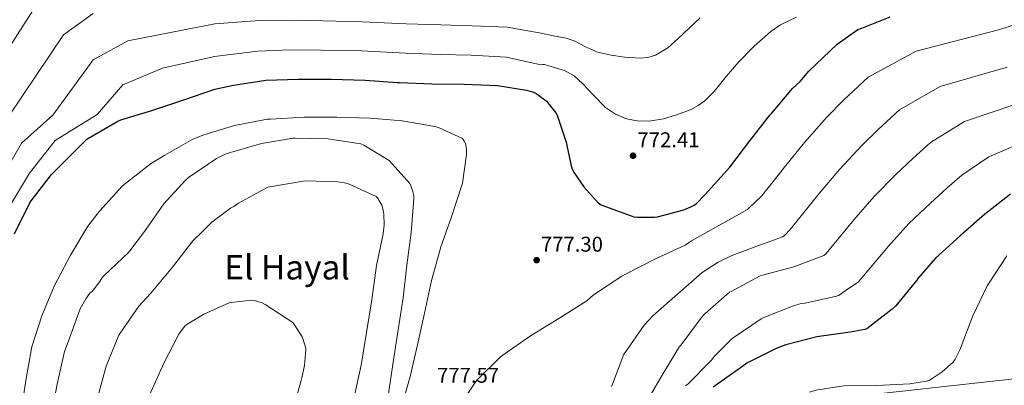
# Model space of a CAD drawing. Units: metres. Extents: x 627443 to 630885, y 4755063 to 4757440.
# Drawn here: x 628620 to 629082, y 4756480 to 4756652 of the extents above; entities that cross this region are included whole.
import ezdxf
from ezdxf.enums import TextEntityAlignment as Align

# ---------------------------------------------------------------- set-up
doc = ezdxf.new("R2010")
doc.units = ezdxf.units.M
doc.header["$MEASUREMENT"] = 0
doc.linetypes.add('DGN Style 3', pattern=[2.435891, 1.739922, -0.695969])
for name, color, linetype, lineweight in [('Barranco lineal', 142, 'DGN Style 3', 13), ('Cota de punto acotado terreno', 7, 'Continuous', 0), ('Curva de nivel directora', 30, 'Continuous', 30), ('Curva de nivel intermedia', 30, 'Continuous', 0), ('Límite de Concejo', 7, 'Continuous', 0), ('Punto acotado terreno (símbolo)', 7, 'Continuous', 0), ('Texto de Área (paraje) menor', 7, 'Continuous', 0)]:
    doc.layers.add(name, color=color, linetype=linetype, lineweight=lineweight)
doc.styles.add('Style-Arial', font='arial.ttf')

# ---------------------------------------------------------------- blocks, each defined once
blk = doc.blocks.new('5PATER')
at = {"layer": 'Barranco lineal', "linetype": 'Continuous', "lineweight": 0}
h = blk.add_hatch(color=51, dxfattribs=at)
edge = h.paths.add_edge_path()
edge.add_ellipse((0, 0), major_axis=(-0.11, -0.111), ratio=0.999422, start_angle=0, end_angle=360)

msp = doc.modelspace()

# ---------------------------------------------------------------- linework, layer by layer
at = {"layer": 'Curva de nivel directora', "color": 30, "linetype": 'Continuous', "lineweight": 30, "flags": 128}
for points, elevation in [([(628861.02, 4756618.22), (628862.15, 4756617.64), (628866.18, 4756614.87), (628867.1, 4756614.01), (628871.51, 4756608.62), (628872.05, 4756607.51), (628876.49, 4756594.34), (628876.58, 4756593.27), (628878.6, 4756583.63), (628879.25, 4756581.78), (628880, 4756580.34), (628884.53, 4756573.75), (628891.26, 4756566.24), (628892.4, 4756565.51), (628893.45, 4756565.02), (628908, 4756559.73), (628909.65, 4756559.51), (628917.81, 4756559.51), (628919.19, 4756559.69), (628931.51, 4756562.94), (628934.92, 4756564.31), (628936.45, 4756565.18), (628937.46, 4756565.97), (628941.63, 4756570.13), (628953.17, 4756583.01), (628962.56, 4756595.36), (628971.98, 4756607.43), (628972.78, 4756608.2), (628982.52, 4756619.94), (628986.26, 4756623.35), (628990.31, 4756628.16), (629003.56, 4756640.77), (629013.33, 4756647.76), (629014.35, 4756648.12), (629028.5, 4756653.62)], 775), ([(628617.14, 4756551.69), (628624.24, 4756565.88), (628625.1, 4756567.15), (628634.61, 4756579.56), (628640.13, 4756585.12), (628651.19, 4756596.13), (628651.91, 4756596.59), (628665.7, 4756604.61), (628667.19, 4756605.21), (628681.73, 4756609.71), (628696.77, 4756614.61), (628711.23, 4756619.72), (628720.02, 4756621.62), (628735.23, 4756623.89), (628750.53, 4756624.36), (628765.9, 4756624.39), (628781.93, 4756623.91), (628797.04, 4756622.89), (628797.97, 4756622.79), (628813.19, 4756622.27), (628828.44, 4756621.96), (628844.02, 4756621.42), (628857.74, 4756619.23), (628861.02, 4756618.22)], 775), ([(629084.93, 4756570.4), (629072.79, 4756560.79), (629061.3, 4756550.72), (629049.72, 4756540.24), (629041.49, 4756530.61), (629041.01, 4756529.88), (629031.17, 4756517.89), (629029.41, 4756516.21), (629017.48, 4756507.04), (629016.64, 4756506.77), (629009.65, 4756505.45), (628994.04, 4756503.22), (628979.43, 4756499.53), (628974.94, 4756497.75), (628961.2, 4756490.84), (628958.15, 4756488.76), (628945.34, 4756479.62)], 800)]:
    msp.add_lwpolyline(points, dxfattribs=dict(at, elevation=elevation))
at = {"layer": 'Curva de nivel intermedia', "color": 30, "linetype": 'Continuous', "lineweight": 0, "flags": 128}
for points, elevation in [([(628593.75, 4756606.64), (628626.21, 4756657.13), (628637.86, 4756668.02), (628711.92, 4756681.32), (628734.3, 4756680.75), (628749.68, 4756680.14), (628764.56, 4756679.14), (628781.19, 4756678.74)], 755), ([(628612.59, 4756560.65), (628624.19, 4756580.27), (628636.31, 4756595.52), (628656.06, 4756607.81), (628668.11, 4756621.65), (628686.67, 4756629.6), (628711.08, 4756635.01), (628731.31, 4756637.55), (628746.86, 4756638.2), (628761.04, 4756638.07), (628780.15, 4756637.67), (628800.84, 4756636.54), (628817.08, 4756636.06), (628831.71, 4756635.7), (628848.24, 4756634.78), (628864.38, 4756631.08), (628865.14, 4756631.34), (628866.17, 4756631.22), (628868.09, 4756630.7), (628871.77, 4756629.58), (628875.45, 4756628.46), (628879.99, 4756625.9), (628884.02, 4756622.38), (628889.35, 4756616.75), (628894.78, 4756611.12), (628899.46, 4756607.93), (628904.69, 4756605.74), (628910.49, 4756604.66), (628916.28, 4756604.78), (628922, 4756605.77), (628927.67, 4756607.41), (628934.94, 4756610.16), (628938.32, 4756611.95), (628941.43, 4756614.25), (628945.75, 4756618.63), (628951.49, 4756625.67), (628957.37, 4756632.56), (628964.57, 4756639.95), (628972.41, 4756646.83), (628977.03, 4756649.92), (628984.43, 4756653.52)], 770), ([(628614.52, 4756607.03), (628640.18, 4756645.3), (628654.13, 4756655.21)], 760), ([(628762.21, 4756651.76), (628780.5, 4756651.36), (628801.22, 4756650.37), (628817.36, 4756649.93), (628832.17, 4756649.53), (628848.53, 4756648.76), (628864.53, 4756645.94), (628870.37, 4756644.82), (628876.22, 4756643.7), (628880.01, 4756642.46), (628885.37, 4756639.63), (628890.94, 4756637.1), (628897.37, 4756635.6), (628903.86, 4756634.74), (628911.06, 4756634.24), (628914.66, 4756634.59), (628918.2, 4756635.69), (628923.97, 4756639.18), (628928.95, 4756643.5), (628934.09, 4756648.36), (628939.19, 4756653.23)], 765), ([(628889.2, 4756522.98), (628902.37, 4756531.84), (628904.16, 4756532.71), (628918.27, 4756539.92), (628932.23, 4756546.41), (628935.23, 4756548.45), (628948.36, 4756555.76), (628961.45, 4756563.12), (628962.04, 4756563.69), (628968.24, 4756569.51), (628978.84, 4756582.99), (628988.3, 4756594.69), (628998.73, 4756606.5), (629006.55, 4756614.46), (629018.2, 4756625.4), (629040.6, 4756637.54), (629079.37, 4756647.52), (629095.3, 4756652.59)], 780), ([(628611.75, 4756578.94), (628620.55, 4756594.35), (628635.29, 4756607.42), (628654.15, 4756633.48), (628670.4, 4756642.4), (628711.36, 4756650.44), (628732.3, 4756651.95), (628747.8, 4756652.18), (628762.21, 4756651.76)], 765), ([(628897.6, 4756479.93), (628898.05, 4756481.02), (628903.43, 4756495.05), (628903.96, 4756495.88), (628912.96, 4756508.75), (628917.09, 4756513.25), (628928.55, 4756523.31), (628940.22, 4756533.43), (628947.65, 4756538.32), (628953.86, 4756541.38), (628968.28, 4756546.8), (628969.4, 4756547.06), (628977.89, 4756550.25), (628978.64, 4756550.76), (628979.61, 4756551.61), (628982.43, 4756554.83), (628983.3, 4756556.01), (628995.12, 4756570.62), (629004.62, 4756581.95), (629014.95, 4756593.06), (629022.79, 4756600.76), (629032.83, 4756610.03), (629052.02, 4756620.99), (629083.42, 4756630.05)], 785), ([(628913.64, 4756472.08), (628921.42, 4756485.22), (628929.17, 4756498.19), (628930.32, 4756499.53), (628939.38, 4756511.73), (628940.08, 4756512.47), (628940.76, 4756513.38), (628941.64, 4756514.2), (628953.05, 4756524.2), (628953.77, 4756524.64), (628967.47, 4756531.93), (628968.52, 4756532.33), (628983.29, 4756536.11), (628997.33, 4756541.48), (628998.36, 4756542.51), (629011.4, 4756558.25), (629020.94, 4756569.21), (629031.16, 4756579.61), (629039.03, 4756587.06), (629047.47, 4756594.66), (629063.45, 4756604.45), (629087.48, 4756612.58)], 790), ([(628620.34, 4756468.54), (628622.66, 4756483.68), (628625.37, 4756498.61), (628629.98, 4756513.2), (628635.95, 4756527.46), (628643.45, 4756541.62), (628651.68, 4756555.36), (628657.2, 4756562.37), (628667.73, 4756574.09), (628668.71, 4756574.8), (628681.49, 4756584.84), (628687.82, 4756588.64), (628700.89, 4756596.13), (628706.1, 4756598.28), (628720.46, 4756602.67), (628735.87, 4756605.58), (628737.51, 4756605.65), (628753.29, 4756606.56), (628768.52, 4756606.5), (628784.21, 4756606.07), (628799.27, 4756604.8), (628814.55, 4756602.21), (628816.37, 4756601.63), (628827.59, 4756596.46), (628828.43, 4756595.28), (628828.97, 4756594.11), (628829.37, 4756592.5), (628829.55, 4756590.96), (628829.53, 4756588.98), (628827.62, 4756575.55), (628827.32, 4756574.55), (628822.38, 4756559.6), (628817.34, 4756545.11), (628817.17, 4756544.31), (628813.03, 4756529.67), (628809.84, 4756514.38), (628806.51, 4756499.43), (628803.02, 4756484.54), (628798.82, 4756469.96)], 780), ([(628634.34, 4756465.16), (628637.23, 4756481), (628640.69, 4756496.43), (628642.34, 4756500.84), (628648.12, 4756516.35), (628650.68, 4756521.18), (628652.65, 4756523.75), (628653.62, 4756524.62), (628657.34, 4756529.33), (628657.71, 4756530.08), (628658.5, 4756531.25), (628659.32, 4756532.04), (628670.82, 4756542.83), (628671.36, 4756543.76), (628678.31, 4756552.79), (628687.37, 4756565.75), (628697.46, 4756576.92), (628698.88, 4756578.13), (628712.04, 4756587.04), (628715.83, 4756588.9), (628718.7, 4756589.87), (628733.2, 4756594.15), (628748.05, 4756596.64), (628749.1, 4756596.66), (628764.3, 4756596.38), (628779.88, 4756593.99), (628781.26, 4756593.39), (628792.43, 4756586.7), (628793.1, 4756586.12), (628802.89, 4756575.31), (628803.39, 4756574.31), (628804.36, 4756571.59), (628804.73, 4756569.34), (628804.76, 4756568.31), (628803.57, 4756552.19), (628801.44, 4756536.92), (628799.74, 4756521.54), (628797.33, 4756506.61), (628794.83, 4756490.22), (628792.51, 4756474.51)], 785), ([(628932.37, 4756480.17), (628933.52, 4756481.16), (628944.37, 4756492.07), (628945.84, 4756493.97), (628954.47, 4756502.64), (628955.23, 4756503.14), (628967.87, 4756511.72), (628969.08, 4756512.33), (628983.42, 4756518.03), (628986.73, 4756518.88), (628988.54, 4756519.11), (629003.27, 4756522.33), (629004.22, 4756522.75), (629005.51, 4756523.53), (629006.25, 4756524.17), (629009.37, 4756526.25), (629013.42, 4756529), (629027.68, 4756545.88), (629037.26, 4756556.47), (629047.38, 4756566.17), (629055.27, 4756573.36), (629062.11, 4756579.29), (629074.87, 4756587.9), (629091.54, 4756595.11)], 795), ([(628656.05, 4756473.93), (628660.34, 4756489.44), (628666.26, 4756503.98), (628666.86, 4756505.04), (628675.6, 4756517.69), (628681.2, 4756523.85), (628691.47, 4756535.97), (628700.96, 4756548.44), (628702.78, 4756550.23), (628703.64, 4756550.88), (628709.95, 4756557.22), (628718.68, 4756563.79), (628720.25, 4756564.6), (628722.35, 4756566.11), (628736.2, 4756573.58), (628737.13, 4756573.75), (628752.77, 4756576.48), (628753.77, 4756576.53), (628768.99, 4756576.16), (628773, 4756575.51), (628774.46, 4756575.04), (628787.06, 4756569.19), (628787.62, 4756568.56), (628788.81, 4756566.8), (628789.65, 4756565.11), (628790.42, 4756562.87), (628790.7, 4756561), (628790.76, 4756555.85), (628790.29, 4756551.71), (628787.2, 4756536.86), (628785.05, 4756520.62), (628782.51, 4756505.23), (628780, 4756489.97), (628776.66, 4756474.87)], 790), ([(629083.23, 4756541.36), (629074.99, 4756528.62), (629074.05, 4756527.17), (629067.27, 4756513.21), (629061.79, 4756498.76), (629061.55, 4756497.85), (629059, 4756492.76), (629058.03, 4756491.3), (629052.92, 4756486.82), (629048.24, 4756483.64), (629046.91, 4756482.96), (629045.52, 4756482.47), (629037.68, 4756481.14), (629022.06, 4756480.45), (629006.8, 4756480.16), (629005.57, 4756480.14), (628993.54, 4756478.17), (628990.51, 4756477.24)], 805), ([(628825.26, 4756469.47), (628833.8, 4756482.27), (628834.55, 4756483.06), (628845.41, 4756493.8), (628846.6, 4756494.71), (628859.5, 4756503.67), (628872.9, 4756511.82), (628885.99, 4756520.26), (628889.2, 4756522.98)], 780), ([(628680.56, 4756475.79), (628687.27, 4756490.9), (628694.36, 4756504.47), (628697.04, 4756508.14), (628698.22, 4756509.08), (628706.08, 4756513.86), (628718.07, 4756519.17), (628719.18, 4756519.47), (628728.38, 4756520.57), (628729.86, 4756520.34), (628733.47, 4756519.25), (628735, 4756518.45), (628747.94, 4756509.96), (628748.47, 4756509.34), (628752.32, 4756503.31), (628752.7, 4756502.5), (628753.93, 4756498.37), (628753.99, 4756497.25), (628753.44, 4756489.73), (628752.23, 4756483.93), (628751.79, 4756482.66), (628747.68, 4756467.94)], 795)]:
    msp.add_lwpolyline(points, dxfattribs=dict(at, elevation=elevation))
at = {"layer": 'Límite de Concejo', "color": 7, "linetype": 'Continuous', "lineweight": 0}
msp.add_polyline3d([(628599.39, 4756382.09, 778.7), (628622.36, 4756387.68, 784.82), (628654.79, 4756396.2, 793.25), (628687.35, 4756404.34, 800.18), (628735.29, 4756417.09, 795.48), (628765.43, 4756425.42, 786.06), (628794.72, 4756432.58, 779.18), (628812.15, 4756441.07, 778.7), (628839.28, 4756448.04, 783.06), (628874.81, 4756459.06, 784.79), (628915.97, 4756468.7, 792.07), (628954.15, 4756471.28, 801.96), (629022.88, 4756476.47, 805.86), (629089.51, 4756483.77, 810.18), (629160.54, 4756488.39, 820.43), (629202.26, 4756491.7, 826.16), (629251.11, 4756508.16, 818.7), (629332.74, 4756534.43, 806.44), (629385.23, 4756552.52, 810.49), (629419.66, 4756562.24, 820.79), (629467.49, 4756583.63, 821.54)], dxfattribs=at)

# ---------------------------------------------------------------- block references
at = {"layer": 'Punto acotado terreno (símbolo)', "color": 7, "linetype": 'Continuous', "lineweight": 0, "xscale": 10, "yscale": 10, "zscale": 10}
for p in [(628907.7, 4756588.4, 772.41), (628862.45, 4756539.31, 777.3)]:
    msp.add_blockref('5PATER', p, dxfattribs=at)

# ---------------------------------------------------------------- texts
at = {"layer": 'Cota de punto acotado terreno', "color": 7, "linetype": 'Continuous', "lineweight": 0, "style": 'Style-Arial'}
for s, p in [('772.41', (628909.78, 4756592.4, 772.41)), ('777.30', (628864.43, 4756543.31, 777.3)), ('777.57', (628815.65, 4756481.68, 777.57))]:
    msp.add_text(s, height=7, dxfattribs=at).set_placement(p)
at = {"layer": 'Texto de Área (paraje) menor', "color": 7, "linetype": 'Continuous', "lineweight": 0, "style": 'Style-Arial'}
msp.add_text('El Hayal', height=11.5, dxfattribs=at).set_placement((628745.24, 4756535.99, 793.23), align=Align.MIDDLE_CENTER)

doc.saveas('drawing.dxf')
